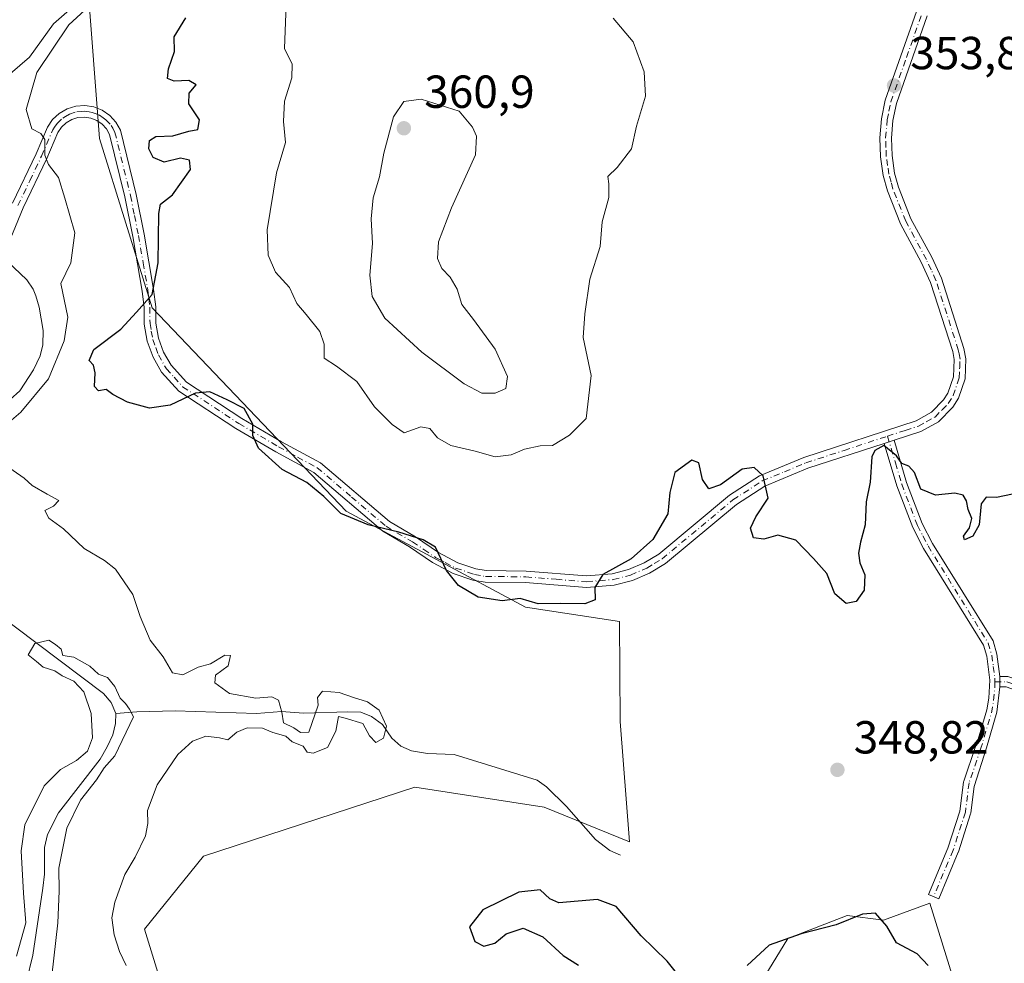
# Model space of a CAD drawing. Units: metres. Extents: x 621940 to 625420, y 4680914 to 4683288.
# Drawn here: x 625096 to 625309, y 4682172 to 4682376 of the extents above; entities that cross this region are included whole.
import ezdxf

# ---------------------------------------------------------------- set-up
doc = ezdxf.new("R2010")
doc.units = ezdxf.units.M
doc.header["$MEASUREMENT"] = 0
doc.linetypes.add('DGN Style 4', pattern=[2.6384748266838614, 1.318413404963828, -0.6592067024819142, 0.001648016756204785, -0.6592067024819142])
for name, color, linetype, lineweight in [('Camino Cxs', 7, 'Continuous', 0), ('Camino eje', 30, 'DGN Style 4', 13), ('Corriente natural lineal', 142, 'Continuous', 13), ('Cultivos herbáceos CxS', 92, 'Continuous', 0), ('Curva de nivel maestra', 30, 'Continuous', 30), ('Curva de nivel normal', 30, 'Continuous', 0), ('Matorral CxS', 135, 'Continuous', 0), ('Pastizal CxS', 92, 'Continuous', 0), ('Pista no pavimentada Cxs', 111, 'Continuous', 0), ('Pista no pavimentada eje', 91, 'DGN Style 4', 0), ('Punto de cota en terreno', 7, 'Continuous', 0), ('Rótulo de punto de cota en terreno', 7, 'Continuous', 0)]:
    doc.layers.add(name, color=color, linetype=linetype, lineweight=lineweight)
doc.styles.add('Style-Arial', font='txt')

# ---------------------------------------------------------------- blocks, each defined once
blk = doc.blocks.new('*U5')
at = {"layer": 'Matorral CxS', "color": 135, "linetype": 'Continuous', "lineweight": 0}
blk.add_polyline3d([(625110.5617000004, 4682384.7807, 344.4082000000053), (625113.2251000004, 4682350.8059, 346.2801000000036), (625124.5447000006, 4682314.166099999, 350.0737999999984), (625166.4983000001, 4682270.197899999, 350.2125999999989), (625205.3073000005, 4682249.412500001, 349.9894000000059), (625225.6503, 4682246.342499999, 349.2755999999936), (625225.7412999999, 4682224.7327, 348.6242999999959), (625227.7569000004, 4682198.683700001, 348.295299999998), (625209.3022999996, 4682206.2139, 347.3561999999947), (625181.3315000003, 4682210.515100001, 347.6998000000021), (625135.7096999995, 4682195.570499999, 348.0339999999997), (625122.8844999997, 4682179.776900001, 347.3015000000014), (625135.7090999996, 4682138.318700001, 346.2593999999954)], dxfattribs=at)
blk = doc.blocks.new('*U6')
at = {"layer": 'Pastizal CxS', "color": 92, "linetype": 'Continuous', "lineweight": 0}
for points in [[(625298.2089000001, 4682167.754699999, 349.7356), (625292.7341, 4682185.3957, 349.3279000000039), (625282.7083000002, 4682181.7509, 349.8476999999984), (625274.8161000004, 4682182.737500001, 349.4670000000042), (625261.9902999997, 4682177.8027, 349.7790999999997), (625256.2357000001, 4682168.363299999, 350.6281000000017)], [(625135.7090999996, 4682138.318700001, 346.2593999999954), (625122.8844999997, 4682179.776900001, 347.3015000000014), (625135.7096999995, 4682195.570499999, 348.0339999999997), (625181.3315000003, 4682210.515100001, 347.6998000000021), (625209.3022999996, 4682206.2139, 347.3561999999947), (625227.7569000004, 4682198.683700001, 348.295299999998), (625225.7412999999, 4682224.7327, 348.6242999999959), (625225.6503, 4682246.342499999, 349.2755999999936), (625205.3073000005, 4682249.412500001, 349.9894000000059), (625166.4983000001, 4682270.197899999, 350.2125999999989), (625124.5447000006, 4682314.166099999, 350.0737999999984), (625113.2251000004, 4682350.8059, 346.2801000000036), (625110.5617000004, 4682384.7807, 344.4082000000053)]]:
    blk.add_polyline3d(points, dxfattribs=at)
blk = doc.blocks.new('5PATER')
at = {"layer": 'Punto de cota en terreno', "linetype": 'Continuous', "lineweight": 0}
h = blk.add_hatch(color=51, dxfattribs=at)
edge = h.paths.add_edge_path()
edge.add_ellipse((0, 0), major_axis=(-0.1095731443231308, -0.1110710700762829), ratio=0.9994222409660322, start_angle=0, end_angle=360)

msp = doc.modelspace()

# ---------------------------------------------------------------- linework, layer by layer
at = {"layer": 'Camino Cxs', "color": 7, "linetype": 'Continuous', "lineweight": 0, "extrusion": (-0.004794071090420757, -0.001560860356444975, 0.9999872902178947), "elevation": -9955.94425251011, "flags": 128}
msp.add_lwpolyline([(625277.3329893105, 4682275.023943106), (625279.4830192563, 4682275.723943959)], dxfattribs=at)
at = {"layer": 'Camino Cxs', "color": 7, "linetype": 'Continuous', "lineweight": 0, "extrusion": (1.264167409073558e-05, -0.002844376751793777, 0.9999959546723587), "elevation": -12960.62856356394, "flags": 128}
msp.add_lwpolyline([(625307.8656317471, 4682214.265906079), (625307.8556316664, 4682216.515915181)], dxfattribs=at)
msp.add_lwpolyline([(625307.8656317471, 4682214.265906079), (625307.8556316664, 4682216.515915181)], dxfattribs=at)
at = {"layer": 'Camino Cxs', "color": 7, "linetype": 'Continuous', "lineweight": 0}
for points in [[(625307.8601000002, 4682234.440099999, 349.5066999999981), (625307.8701, 4682232.190099999, 349.5002999999998), (625307.2301000003, 4682226.720100001, 349.4689999999973), (625304.9490999999, 4682219.0109, 349.383600000001), (625302.3057000004, 4682210.677800001, 349.3043000000035), (625301.5888999999, 4682204.9441, 349.2804999999935), (625301.5799000004, 4682204.884500001, 349.2804999999935), (625301.5401999997, 4682204.724500001, 349.2804000000033), (625298.8943999996, 4682196.522299999, 349.2531000000017), (625298.8799000002, 4682196.4803, 349.2526000000071), (625298.8583000004, 4682196.425000001, 349.2519999999931), (625294.6249000002, 4682186.370800001, 349.3141000000033), (625292.4128999999, 4682187.302200001, 349.3077999999951), (625296.6264000004, 4682197.309, 349.2290000000066), (625299.2214000003, 4682205.353800001, 349.2692999999999), (625300.0011999998, 4682211.591800001, 349.295499999993), (625300.0102000004, 4682211.6513, 349.2958000000072), (625300.0565, 4682211.8314, 349.2970999999961), (625302.6185999997, 4682219.319599999, 349.3656000000047), (625302.6930999998, 4682219.49, 349.3675999999978), (625302.7931000004, 4682219.6469, 349.3696000000054), (625305.0401, 4682227.2401, 349.4621000000043), (625305.4901000002, 4682229.780099999, 349.482600000003), (625305.7001, 4682233.6501, 349.5005999999994), (625305.0100999996, 4682238.8101, 349.5), (625304.3000999996, 4682241.190099999, 349.4992999999959), (625291.3601000002, 4682262.120100001, 349.653999999995), (625289.0201000003, 4682266.640100001, 349.707899999994), (625285.5701000001, 4682275.6601, 349.928700000004), (625282.8400999998, 4682284.860099999, 350.1034000000073), (625284.9901000002, 4682285.5601, 350.1147999999957), (625287.7001, 4682276.380100001, 349.9599000000017), (625291.0701000001, 4682267.5601, 349.7296000000061), (625293.3201000001, 4682263.2301, 349.7115000000049), (625306.3701, 4682242.120100001, 349.5004000000045), (625307.2200999996, 4682239.280099999, 349.5056999999942)], [(625307.8701, 4682232.190099999, 349.5002999999998), (625307.8601000002, 4682234.440099999, 349.5066999999981), (625309.5800999999, 4682234.4301, 349.520199999999), (625312.2801000001, 4682233.4801, 349.5304000000033), (625321.9401000004, 4682226.2601, 349.6083999999973), (625328.2500999998, 4682217.940099999, 349.5792999999976), (625338.3300999999, 4682205.6601, 349.5298000000039), (625344.3601000002, 4682199.4301, 349.5736999999936), (625352.2901, 4682190.040100001, 349.5657000000065), (625353.6300999997, 4682189.6501, 349.5889000000025), (625354.2600999996, 4682189.720100001, 349.6100000000006), (625355.8400999998, 4682190.2401, 349.6760999999969), (625356.5401, 4682188.100099999, 349.6141999999964), (625354.7401000002, 4682187.5101, 349.537599999996), (625353.4301000005, 4682187.360099999, 349.4934000000067), (625351.0100999996, 4682188.0601, 349.4714999999997), (625342.6901000004, 4682197.920100001, 349.468200000003), (625336.6501000002, 4682204.1601, 349.4514000000054), (625326.4901000002, 4682216.550100001, 349.5351999999984), (625320.3400999998, 4682224.640100001, 349.5752999999968), (625311.2001, 4682231.470100001, 349.5136999999959), (625309.1801000005, 4682232.1801, 349.5059000000037)]]:
    msp.add_polyline3d(points, close=True, dxfattribs=at)
for points in [[(625307.8701, 4682232.190099999, 349.5002999999998), (625307.2301000003, 4682226.720100001, 349.4689999999973), (625304.9490999999, 4682219.0109, 349.383600000001), (625302.3057000004, 4682210.677800001, 349.3043000000035), (625301.5888999999, 4682204.9441, 349.2804999999935), (625301.5799000004, 4682204.884500001, 349.2804999999935), (625301.5401999997, 4682204.724500001, 349.2804000000033), (625298.8943999996, 4682196.522299999, 349.2531000000017), (625298.8799000002, 4682196.4803, 349.2526000000071), (625298.8583000004, 4682196.425000001, 349.2519999999931), (625294.6249000002, 4682186.370800001, 349.3141000000033), (625292.4128999999, 4682187.302200001, 349.3077999999951), (625296.6264000004, 4682197.309, 349.2290000000066), (625299.2214000003, 4682205.353800001, 349.2692999999999), (625300.0011999998, 4682211.591800001, 349.295499999993), (625300.0102000004, 4682211.6513, 349.2958000000072), (625300.0565, 4682211.8314, 349.2970999999961), (625302.6185999997, 4682219.319599999, 349.3656000000047), (625302.6930999998, 4682219.49, 349.3675999999978), (625302.7931000004, 4682219.6469, 349.3696000000054), (625305.0401, 4682227.2401, 349.4621000000043), (625305.4901000002, 4682229.780099999, 349.482600000003), (625305.7001, 4682233.6501, 349.5005999999994), (625305.0100999996, 4682238.8101, 349.5), (625304.3000999996, 4682241.190099999, 349.4992999999959), (625291.3601000002, 4682262.120100001, 349.653999999995), (625289.0201000003, 4682266.640100001, 349.707899999994), (625285.5701000001, 4682275.6601, 349.928700000004), (625282.8400999998, 4682284.860099999, 350.1034000000073)], [(625284.9901000002, 4682285.5601, 350.1147999999957), (625287.7001, 4682276.380100001, 349.9599000000017), (625291.0701000001, 4682267.5601, 349.7296000000061), (625293.3201000001, 4682263.2301, 349.7115000000049), (625306.3701, 4682242.120100001, 349.5004000000045), (625307.2200999996, 4682239.280099999, 349.5056999999942), (625307.8601000002, 4682234.440099999, 349.5066999999981)], [(625307.8601000002, 4682234.440099999, 349.5066999999981), (625309.5800999999, 4682234.4301, 349.520199999999), (625312.2801000001, 4682233.4801, 349.5304000000033), (625321.9401000004, 4682226.2601, 349.6083999999973), (625328.2500999998, 4682217.940099999, 349.5792999999976), (625338.3300999999, 4682205.6601, 349.5298000000039), (625344.3601000002, 4682199.4301, 349.5736999999936), (625352.2901, 4682190.040100001, 349.5657000000065), (625353.6300999997, 4682189.6501, 349.5889000000025), (625354.2600999996, 4682189.720100001, 349.6100000000006), (625355.8400999998, 4682190.2401, 349.6760999999969), (625356.5401, 4682188.100099999, 349.6141999999964), (625354.7401000002, 4682187.5101, 349.537599999996), (625353.4301000005, 4682187.360099999, 349.4934000000067), (625351.0100999996, 4682188.0601, 349.4714999999997), (625342.6901000004, 4682197.920100001, 349.468200000003), (625336.6501000002, 4682204.1601, 349.4514000000054), (625326.4901000002, 4682216.550100001, 349.5351999999984), (625320.3400999998, 4682224.640100001, 349.5752999999968), (625311.2001, 4682231.470100001, 349.5136999999959), (625309.1801000005, 4682232.1801, 349.5059000000037), (625307.8701, 4682232.190099999, 349.5002999999998)]]:
    msp.add_polyline3d(points, dxfattribs=at)
at = {"layer": 'Camino eje', "color": 30, "linetype": 'DGN Style 4', "lineweight": 13, "extrusion": (-0.03070282002730645, -0.002472648974744342, 0.9995254988490383), "elevation": -30426.86523139154, "flags": 128}
msp.add_lwpolyline([(-4616926.096088487, 998691.7477765562), (-4616925.474339084, 998691.6872713375), (-4616923.77491494, 998691.4571767629), (-4616921.074429462, 998690.9184415881), (-4616919.82658994, 998690.5920159449), (-4616911.984057438, 998687.5662606368)], dxfattribs=at)
at = {"layer": 'Camino eje', "color": 30, "linetype": 'DGN Style 4', "lineweight": 13}
for points in [[(625283.5598999998, 4682286.4099, 350.125199999995), (625285.2701000003, 4682280.620100001, 350.0396000000038), (625286.6350999996, 4682276.020099999, 349.9419000000053), (625290.0450999998, 4682267.100099999, 349.7186999999976), (625291.2150999998, 4682264.840100001, 349.6901000000071), (625292.3400999998, 4682262.675100001, 349.6705999999977), (625305.3350999998, 4682241.655099999, 349.500199999995), (625306.1151000002, 4682239.045100001, 349.5031000000017), (625306.4351000005, 4682236.6251, 349.504700000005), (625306.7801000001, 4682234.045100001, 349.5022000000026), (625306.7833000004, 4682233.322100001, 349.5011999999988)], [(625306.7833000004, 4682233.322100001, 349.5011999999988), (625309.3800999997, 4682233.3051, 349.5121999999974), (625311.7401000002, 4682232.475099999, 349.5169000000024), (625321.1401000004, 4682225.450099999, 349.5908000000054), (625324.2950999998, 4682221.290100001, 349.5861000000005), (625325.8324999996, 4682219.2675, 349.5715999999957), (625327.3701, 4682217.245100001, 349.5387000000046), (625332.4101, 4682211.1051, 349.5356999999931), (625337.4901000002, 4682204.9101, 349.4777000000031), (625343.5251000002, 4682198.675100001, 349.5204999999987), (625347.4901000002, 4682193.9801, 349.4989999999962), (625351.6501000002, 4682189.050100001, 349.5139999999956), (625353.5301000001, 4682188.505100001, 349.5406999999978), (625356.1901000004, 4682189.170100001, 349.6450000000041)], [(625303.7500999998, 4682218.920100001, 349.3723999999929), (625301.1919, 4682211.4429, 349.3027000000002), (625300.3981, 4682205.092900001, 349.2744999999995), (625297.7522999998, 4682196.890699999, 349.2397999999957), (625293.5188999996, 4682186.8365, 349.3129999999946)]]:
    msp.add_polyline3d(points, dxfattribs=at)
at = {"layer": 'Corriente natural lineal', "color": 142, "linetype": 'Continuous', "lineweight": 13}
for points in [[(625117.7600999996, 4682392.2301, 343.8748000000051), (625115.4001000002, 4682387.7601, 344.0840000000026), (625109.6700999998, 4682381.2601, 344.2869999999967), (625103.2100999998, 4682375.5701, 344.1778999999952), (625098.0900999998, 4682368.350099999, 343.7795000000042), (625093.8400999998, 4682364.7601, 343.7378000000026), (625084.2901, 4682359.360099999, 343.8420999999944), (625080.6501000002, 4682354.870100001, 344.1297999999952), (625078.5401, 4682349.770099999, 343.8724999999977), (625078.6700999998, 4682343.960100001, 343.6477000000014), (625081.7001, 4682335.970100001, 343.7281999999978), (625082.9200999998, 4682333.800100001, 343.4410999999964), (625088.9801000003, 4682326.770099999, 343.2382000000071)], [(625093.2731999997, 4682324.197100001, 343.1264999999985), (625097.4600999998, 4682320.2401, 341.7909999999974), (625098.8201000001, 4682318.200099999, 341.5782000000036), (625099.4001000002, 4682316.7501, 341.5420000000013), (625100.1501000002, 4682314.3201, 341.5800000000018), (625100.9801000003, 4682309.290100001, 341.5976999999984), (625100.9401000004, 4682306.190099999, 341.7041000000027), (625100.3501000004, 4682303.770099999, 341.8316999999952), (625098.9401000004, 4682300.7501, 341.8028999999952), (625095.9401000004, 4682296.220100001, 341.9278999999952), (625091.8201000001, 4682292.5001, 341.3055000000023), (625089.0500999996, 4682290.520099999, 341.8067000000011), (625083.4301000005, 4682284.780099999, 341.0764999999956), (625077.6201, 4682275.8101, 340.8978999999963), (625075.6401000004, 4682273.450099999, 340.9652999999962), (625074.8201000001, 4682271.020099999, 340.8962999999931), (625076.0000999998, 4682266.7501, 340.7718000000023), (625077.1801000005, 4682264.2301, 340.6205000000046), (625082.8800999997, 4682256.090100001, 341.1209999999992), (625089.9600999998, 4682248.880100001, 340.9689999999973), (625114.0701000001, 4682230.770099999, 340.2636999999959), (625115.7301000003, 4682228.8101, 340.2798000000039), (625116.7200999996, 4682226.420100001, 340.1588999999949)], [(625116.7200999996, 4682226.420100001, 340.1588999999949), (625116.6700999998, 4682224.270099999, 340.091499999995), (625116.0601000005, 4682221.840100001, 340.0962), (625114.8701, 4682219.2401, 340.1882999999943), (625113.3201000001, 4682216.5801, 340.1717000000062), (625104.3201000001, 4682204.9801, 340.0926999999938), (625101.9401000004, 4682200.280099999, 339.8199000000022), (625101.2901, 4682197.4901, 339.7997999999934), (625101.3000999996, 4682191.670100001, 339.9048999999941), (625100.9700999996, 4682188.6801, 339.9475999999996), (625098.7701000003, 4682174.170100001, 340.536500000002), (625097.4001000002, 4682168.5601, 340.250199999995)], [(625225.8400999998, 4682195.800100001, 348.2060999999958), (625223.5100999996, 4682196.840100001, 348.1287000000011), (625220.4501, 4682199.170100001, 347.9710999999952), (625214.1501000002, 4682206.360099999, 347.1328000000067), (625209.8101000005, 4682210.5601, 346.8283999999985), (625207.7801000001, 4682212.020099999, 346.6431000000011), (625189.8701, 4682217.5601, 345.9318999999959), (625184.0800999999, 4682217.800100001, 345.7560999999987), (625180.6501000002, 4682218.370100001, 345.7749999999942), (625178.3701, 4682219.390100001, 345.6765000000014), (625176.4001000002, 4682221.0801, 345.5124000000069), (625174.3601000002, 4682224.0601, 345.5359000000026), (625172.0000999998, 4682225.8101, 345.4124000000011), (625169.6601, 4682226.710100001, 345.2670000000071), (625166.8901000004, 4682226.8301, 344.9994000000006), (625157.2600999996, 4682226.4801, 345.7124999999942), (625152.5701000001, 4682226.890100001, 345.2258000000002), (625147.1401000004, 4682226.460100001, 344.6676000000007), (625129.5800999999, 4682227.0101, 342.0320999999968), (625121.2901, 4682226.8301, 341.2936000000045), (625116.7200999996, 4682226.420100001, 340.1588999999949)]]:
    msp.add_polyline3d(points, dxfattribs=at)
at = {"layer": 'Cultivos herbáceos CxS', "color": 92, "linetype": 'Continuous', "lineweight": 0}
msp.add_polyline3d([(625256.2357000001, 4682168.363299999, 350.6281000000017), (625261.9902999997, 4682177.8027, 349.7790999999997), (625274.8161000004, 4682182.737500001, 349.4670000000042), (625282.7083000002, 4682181.7509, 349.8476999999984), (625292.7341, 4682185.3957, 349.3279000000039), (625298.2089000001, 4682167.754699999, 349.7356)], dxfattribs=at)
msp.add_polyline3d([(625256.2357000001, 4682168.363299999, 350.6281000000017), (625261.9902999997, 4682177.8027, 349.7790999999997), (625274.8161000004, 4682182.737500001, 349.4670000000042), (625282.7083000002, 4682181.7509, 349.8476999999984), (625292.7341, 4682185.3957, 349.3279000000039), (625298.2089000001, 4682167.754699999, 349.7356)], dxfattribs=at)
at = {"layer": 'Curva de nivel maestra', "color": 30, "linetype": 'Continuous', "lineweight": 30, "elevation": 350, "flags": 128}
for points in [[(625310.6200000001, 4682273.860099999), (625307.1200000001, 4682273.120100001), (625304.9199999999, 4682273.220100001), (625303.7999999998, 4682271.7501), (625303.3600000005, 4682267.2601), (625302.0300000003, 4682264.770099999), (625300.2199999997, 4682263.9901), (625299.9600000001, 4682264.770099999), (625301.2800000003, 4682266.590100001), (625301.79, 4682268.590100001), (625301.0099999999, 4682270.590100001), (625300.6500000004, 4682272.450099999), (625299.9000000004, 4682273.6601), (625298.1200000001, 4682274.100099999), (625293.9199999999, 4682273.6801), (625290.79, 4682274.920100001), (625289.4000000004, 4682278.530099999), (625288.1600000003, 4682279.960100001), (625286.6699999999, 4682280.470100001), (625285.5199999996, 4682282.140100001), (625282.7800000003, 4682284.380100001), (625280.7999999998, 4682283.3301), (625280.1699999999, 4682281.970100001), (625279.79, 4682276.5001), (625278.9299999997, 4682272.200099999), (625278.75, 4682267.2501), (625277.7000000002, 4682263.5001), (625277.29, 4682261.100099999), (625277.5999999996, 4682259.050100001), (625278.6299999999, 4682256.420100001), (625278.4800000006, 4682253.120100001), (625276.79, 4682250.630100001), (625274.6399999997, 4682250.220100001), (625272.1699999999, 4682252.300100001), (625270.4600000001, 4682256.690099999), (625267.5800000001, 4682259.9901), (625263.7699999996, 4682263.890100001), (625259.8600000005, 4682265.030099999), (625256.8399999999, 4682264.140100001), (625254.5700000003, 4682264.4101), (625253.9400000004, 4682266.4901), (625255.0800000001, 4682268.940099999), (625257.7800000003, 4682273.0001), (625256.6799999997, 4682277.8101), (625254.7599999999, 4682279.6601), (625252.1299999999, 4682279.2501), (625247.4800000006, 4682275.9001), (625244.9400000004, 4682275.050100001), (625243.5899999999, 4682277.0601), (625242.7800000003, 4682280.640100001), (625241.2699999996, 4682281.2301), (625237.5999999996, 4682278.5701), (625236.5199999996, 4682274.2501), (625236.0599999997, 4682269.610099999), (625232.7999999998, 4682264.050100001), (625228.1299999999, 4682259.9101), (625222, 4682256.4801), (625220.2599999999, 4682253.6601), (625220.3799999999, 4682251.030099999), (625218.1100000005, 4682250.1801), (625212.8399999999, 4682250.210100001), (625208.0300000003, 4682250.170100001), (625204.1500000004, 4682251.280099999), (625200.25, 4682250.8201), (625195.04, 4682251.610099999), (625190.7800000003, 4682254.110099999), (625188.2199999997, 4682257.360099999), (625185.8499999996, 4682262.390100001), (625183.1900000004, 4682263.9801), (625177.8799999999, 4682265.6601), (625171.2999999998, 4682267.220100001), (625165.3700000001, 4682269.710100001), (625161.7100000001, 4682273.370100001), (625157.9900000002, 4682276.4101), (625152.6799999997, 4682279.200099999), (625147.5999999996, 4682283.8301), (625146.3200000003, 4682286.5701), (625146.3600000005, 4682288.9901), (625144.4800000006, 4682292.420100001), (625140.7800000003, 4682294.2401), (625137.0199999996, 4682295.9901), (625133.9600000001, 4682295.720100001), (625128.4600000001, 4682293.140100001), (625124.0199999996, 4682292.4901), (625119.2199999997, 4682293.800100001), (625116.0899999999, 4682295.450099999), (625114.6299999999, 4682296.5001), (625112.9800000006, 4682296.220100001), (625112.0800000001, 4682297.1501), (625112.2800000003, 4682300.130100001), (625111.9100000003, 4682301.7401), (625110.9900000002, 4682302.800100001), (625112, 4682305.140100001), (625117.7699999996, 4682309.590100001), (625121.2000000002, 4682313.2601), (625124.5700000003, 4682317.040100001), (625125.8799999999, 4682323.920100001), (625126.0300000003, 4682334.540100001), (625126.4100000003, 4682336.5701), (625128.9600000001, 4682338.5801), (625132.8399999999, 4682344.120100001), (625132.6799999997, 4682346.090100001), (625130.6799999997, 4682346.5001), (625127.1600000003, 4682345.690099999), (625124.8200000003, 4682346.6801), (625123.8700000001, 4682348.5801), (625124.0099999999, 4682350.390100001), (625125.3899999997, 4682351.210100001), (625129.0800000001, 4682351.360099999), (625132.5, 4682352.4001), (625134.4199999999, 4682352.7501), (625134.8399999999, 4682354.860099999), (625132.5199999996, 4682358.2501), (625132.5800000001, 4682360.5801), (625134.0700000003, 4682362.4101), (625132.4800000006, 4682363.300100001), (625129.2999999998, 4682363.1801), (625127.9100000003, 4682363.7501), (625128.1200000001, 4682365.890100001), (625129.4000000004, 4682369.590100001), (625129.3300000001, 4682372.790100001), (625131.8899999997, 4682376.9101)], [(625241.1100000005, 4682166.370100001), (625235.9100000003, 4682172.890100001), (625230.2999999998, 4682178.340100001), (625224.9199999999, 4682184.7301), (625220.8899999997, 4682186.210100001), (625212.4699999997, 4682185.4901), (625210.54, 4682186.370100001), (625208.5, 4682188.300100001), (625203.8300000001, 4682187.770099999), (625196.0899999999, 4682183.9901), (625193.2199999997, 4682180.300100001), (625194.3200000003, 4682177.120100001), (625196.25, 4682176.120100001), (625198.6799999997, 4682176.790100001), (625201.1299999999, 4682178.780099999), (625204.8200000003, 4682180.0101), (625209.0300000003, 4682178.170100001), (625213.4199999999, 4682174.110099999), (625216.7300000006, 4682172.050100001)], [(625292.3700000001, 4682171.920100001), (625289.9699999997, 4682174.5001), (625285.5099999999, 4682176.840100001), (625283.4100000003, 4682180.470100001), (625280.9500000002, 4682183.2601), (625278.1200000001, 4682183.0601), (625272.4600000001, 4682180.7301), (625264.9000000004, 4682178.800100001), (625258, 4682176.3301), (625253.2000000002, 4682171.940099999)]]:
    msp.add_lwpolyline(points, dxfattribs=at)
at = {"layer": 'Curva de nivel normal', "color": 30, "linetype": 'Continuous', "lineweight": 0, "flags": 128}
for points, elevation in [([(625092.6299999999, 4682288.590100001), (625096.2000000002, 4682291.590100001), (625102.1900000004, 4682298.790100001), (625105.5599999997, 4682307.040100001), (625106.3300000001, 4682312.120100001), (625104.8200000003, 4682319.4001), (625107, 4682323.9301), (625107.8600000005, 4682330.420100001), (625105.6799999997, 4682337.920100001), (625104.3499999996, 4682342.390100001), (625102.1500000004, 4682345.170100001), (625101.3899999997, 4682347.170100001), (625101.3499999996, 4682350.590100001), (625100.54, 4682351.850099999), (625098.5599999997, 4682352.880100001), (625097.3300000001, 4682357.090100001), (625099.6600000003, 4682365.050100001), (625106.5800000001, 4682375.4001), (625114.3200000003, 4682382.610099999)], 345), ([(625153.5599999997, 4682379.6801), (625153.1900000004, 4682370.220100001), (625154.8099999997, 4682366.880100001), (625154.7699999996, 4682363.9101), (625153.2199999997, 4682358.890100001), (625152.9600000001, 4682354.4901), (625153.4199999999, 4682349.9101), (625151.4699999997, 4682343.3301), (625149.4100000003, 4682331.040100001), (625149.6299999999, 4682325.5701), (625151.2599999999, 4682321.880100001), (625154.29, 4682318.590100001), (625155.8399999999, 4682315.0801), (625157.8499999996, 4682312.7401), (625160.7999999998, 4682309.040100001), (625161.7400000002, 4682306.300100001), (625161.7300000006, 4682303.3101), (625164.4299999997, 4682301.550100001), (625168.7999999998, 4682298.2401), (625172.6200000001, 4682292.7401), (625176.4800000006, 4682288.920100001), (625179.0599999997, 4682287.170100001), (625182.6799999997, 4682288.460100001), (625184.6399999997, 4682288.090100001), (625186.2699999996, 4682286.0601), (625189.1799999997, 4682284.420100001), (625194.4199999999, 4682283.1601), (625198.7400000002, 4682281.960100001), (625202.2300000006, 4682282.360099999), (625205.0800000001, 4682283.590100001), (625208.4699999997, 4682284.3301), (625211.1299999999, 4682284.420100001), (625214.7999999998, 4682286.610099999), (625218.3799999999, 4682290.200099999), (625219.4800000006, 4682299.5601), (625217.79, 4682307.7301), (625218.0899999999, 4682312.860099999), (625219.1699999999, 4682320.370100001), (625221.4100000003, 4682327.460100001), (625221.8799999999, 4682332.800100001), (625223.2999999998, 4682338.020099999), (625223.3399999999, 4682341.0001), (625223.0599999997, 4682342.590100001), (625225.0999999996, 4682344.550100001), (625228.1900000004, 4682348.540100001), (625229.3099999997, 4682353.4301), (625231.2100000001, 4682359.960100001), (625230.9800000006, 4682365.190099999), (625228.5999999996, 4682371.690099999), (625224.2699999996, 4682376.800100001)], 355), ([(625182.7699999996, 4682359.300100001), (625178.9900000002, 4682358.8101), (625176.7199999997, 4682355.4901), (625174.6399999997, 4682347.620100001), (625173.7199999997, 4682342.470100001), (625172.3799999999, 4682337.960100001), (625171.9500000002, 4682333.440099999), (625172.2000000002, 4682328.0801), (625171.6200000001, 4682321.2601), (625172.1200000001, 4682316.590100001), (625174.8499999996, 4682311.920100001), (625182.8899999997, 4682304.590100001), (625192.0099999999, 4682297.7501), (625195.8799999999, 4682295.7301), (625198.7300000006, 4682295.720100001), (625201.0700000003, 4682296.7501), (625201.4000000004, 4682299.340100001), (625198.7599999999, 4682305.2501), (625194.0800000001, 4682311.670100001), (625191.5199999996, 4682314.9001), (625190.4900000002, 4682318.210100001), (625189.04, 4682320.800100001), (625187.1900000004, 4682322.6501), (625186.2699999996, 4682324.8101), (625186.5, 4682328.470100001), (625189.29, 4682335.800100001), (625194.5099999999, 4682347.270099999), (625194.7300000006, 4682351.270099999), (625193.8399999999, 4682353.220100001), (625190.9199999999, 4682356.700099999), (625182.7699999996, 4682359.300100001)], 360), ([(625118.9299999997, 4682171.940099999), (625117.54, 4682174.960100001), (625116.3399999999, 4682178.610099999), (625115.8600000005, 4682182.280099999), (625116.4800000006, 4682185.610099999), (625118.6699999999, 4682191.620100001), (625120.9299999997, 4682195.360099999), (625123.1500000004, 4682199.960100001), (625123.6600000003, 4682202.6601), (625123.5700000003, 4682205.4901), (625125.6500000004, 4682210.9901), (625130.1299999999, 4682217.600099999), (625133.29, 4682220.4801), (625136.1799999997, 4682221.5601), (625139.1699999999, 4682221.200099999), (625140.9400000004, 4682220.720100001), (625142.8499999996, 4682222.370100001), (625145.1500000004, 4682223.360099999), (625148.4000000004, 4682223.290100001), (625150.7000000002, 4682222.3101), (625153.4400000004, 4682221.5701), (625154.8300000001, 4682220.290100001), (625157.2199999997, 4682219.350099999), (625158.0999999996, 4682218.0701), (625159.3499999996, 4682217.860099999), (625162.4600000001, 4682219.120100001), (625164.2800000003, 4682222.610099999), (625164.8700000001, 4682225.7601), (625166.2800000003, 4682225.420100001), (625170.1500000004, 4682224.270099999), (625171.5999999996, 4682221.5801), (625172.9199999999, 4682220.1601), (625174.6200000001, 4682221.130100001), (625175.2100000001, 4682223.710100001), (625173.6799999997, 4682227.140100001), (625171.1399999997, 4682228.9301), (625168.0899999999, 4682229.880100001), (625165.04, 4682231.0001), (625161.4299999997, 4682231.2501), (625160.29, 4682229.920100001), (625160.4699999997, 4682228.2601), (625158.4400000004, 4682222.380100001), (625156.6600000003, 4682222.3201), (625155.2000000002, 4682223.3301), (625152.9600000001, 4682224.420100001), (625152.6200000001, 4682226.7401), (625151.9000000004, 4682229.300100001), (625150.4600000001, 4682230.040100001), (625147, 4682229.7301), (625141.3300000001, 4682230.790100001), (625138.0999999996, 4682233.100099999), (625138.2699999996, 4682234.7301), (625140.9800000006, 4682236.7401), (625141.4900000002, 4682238.970100001), (625140.29, 4682239.050100001), (625137.1799999997, 4682237.200099999), (625134.4900000002, 4682236.4901), (625131.1900000004, 4682234.800100001), (625129, 4682235.200099999), (625126.9400000004, 4682238.7301), (625124.1500000004, 4682242.280099999), (625121.9600000001, 4682247.420100001), (625120.4100000003, 4682252.200099999), (625116.6399999997, 4682257.630100001), (625114.2999999998, 4682259.530099999), (625109.8600000005, 4682262.110099999), (625105.4100000003, 4682266.340100001), (625102.2599999999, 4682268.6501), (625101.3899999997, 4682270.350099999), (625103.2599999999, 4682271.290100001), (625104.4299999997, 4682272.530099999), (625101.8600000005, 4682273.880100001), (625098.6500000004, 4682275.7501), (625096.9100000003, 4682277.350099999), (625092.1799999997, 4682280.620100001)], 345), ([(625102.8499999996, 4682169.700099999), (625104.2000000002, 4682181.1801), (625104.4800000006, 4682188.0001), (625104.4000000004, 4682192.9901), (625106.1200000001, 4682201.6501), (625109.0700000003, 4682207.710100001), (625112.54, 4682212.130100001), (625114.2100000001, 4682214.6801), (625116.4699999997, 4682217.2601), (625120.5199999996, 4682225.710100001), (625119.7100000001, 4682227.390100001), (625118.7999999998, 4682228.590100001), (625117.6699999999, 4682229.790100001), (625116.5300000003, 4682232.290100001), (625114.9299999997, 4682234.2401), (625112.9800000006, 4682234.9301), (625111.0899999999, 4682236.700099999), (625107.6399999997, 4682238.630100001), (625105.2699999996, 4682238.970100001), (625104.9100000003, 4682240.360099999), (625103.6500000004, 4682241.350099999), (625102.2599999999, 4682242.280099999), (625099.1900000004, 4682241.610099999), (625097.7999999998, 4682239.1601), (625099.54, 4682237.6501), (625101.0300000003, 4682236.4801), (625103.5499999998, 4682235.6601), (625105.1200000001, 4682234.5601), (625107.6600000003, 4682233.440099999), (625109.8200000003, 4682231.130100001), (625111.4000000004, 4682226.440099999), (625111.6900000004, 4682221.200099999), (625110.5999999996, 4682218.2601), (625108.2300000006, 4682216.300100001), (625104.7599999999, 4682214.350099999), (625101.2400000002, 4682210.790100001), (625097.0199999996, 4682202.380100001), (625096.2699999996, 4682196.720100001), (625096.7800000003, 4682187.5701), (625097.29, 4682181.200099999), (625095.2300000006, 4682173.960100001)], 340)]:
    msp.add_lwpolyline(points, dxfattribs=dict(at, elevation=elevation))
at = {"layer": 'Matorral CxS', "color": 135, "linetype": 'Continuous', "lineweight": 0}
msp.add_polyline3d([(625285.1123000003, 4682497.0515, 353.545299999998), (625255.1413000004, 4682483.572699999, 349.7832000000053), (625238.7171, 4682461.2411, 348.5120000000024), (625215.7770999996, 4682444.069499999, 347.9392999999982), (625151.2194999997, 4682420.736099999, 346.4492999999929), (625124.6079000002, 4682404.070499999, 345.276199999993), (625110.5617000004, 4682384.7807, 344.4082000000053), (625113.2251000004, 4682350.8059, 346.2801000000036), (625124.5447000006, 4682314.166099999, 350.0737999999984), (625166.4983000001, 4682270.197899999, 350.2125999999989), (625205.3073000005, 4682249.412500001, 349.9894000000059), (625225.6503, 4682246.342499999, 349.2755999999936), (625225.7412999999, 4682224.7327, 348.6242999999959), (625227.7569000004, 4682198.683700001, 348.295299999998), (625209.3022999996, 4682206.2139, 347.3561999999947), (625181.3315000003, 4682210.515100001, 347.6998000000021), (625135.7096999995, 4682195.570499999, 348.0339999999997), (625122.8844999997, 4682179.776900001, 347.3015000000014), (625135.7090999996, 4682138.318700001, 346.2593999999954), (625137.6816999996, 4682098.835100001, 344.872000000003), (625167.2789000003, 4682072.1841, 345.4233999999997), (625178.1309000002, 4682051.4553, 341.0046000000002), (625188.9823000003, 4682017.893100001, 352.4856)], dxfattribs=at)
at = {"layer": 'Pastizal CxS', "color": 92, "linetype": 'Continuous', "lineweight": 0}
for points in [[(625285.1123000003, 4682497.0515, 353.545299999998), (625255.1413000004, 4682483.572699999, 349.7832000000053), (625238.7171, 4682461.2411, 348.5120000000024), (625215.7770999996, 4682444.069499999, 347.9392999999982), (625151.2194999997, 4682420.736099999, 346.4492999999929), (625124.6079000002, 4682404.070499999, 345.276199999993), (625110.5617000004, 4682384.7807, 344.4082000000053), (625113.2251000004, 4682350.8059, 346.2801000000036), (625124.5447000006, 4682314.166099999, 350.0737999999984), (625166.4983000001, 4682270.197899999, 350.2125999999989), (625205.3073000005, 4682249.412500001, 349.9894000000059), (625225.6503, 4682246.342499999, 349.2755999999936), (625225.7412999999, 4682224.7327, 348.6242999999959), (625227.7569000004, 4682198.683700001, 348.295299999998), (625209.3022999996, 4682206.2139, 347.3561999999947), (625181.3315000003, 4682210.515100001, 347.6998000000021), (625135.7096999995, 4682195.570499999, 348.0339999999997), (625122.8844999997, 4682179.776900001, 347.3015000000014), (625135.7090999996, 4682138.318700001, 346.2593999999954), (625137.6816999996, 4682098.835100001, 344.872000000003), (625167.2789000003, 4682072.1841, 345.4233999999997), (625178.1309000002, 4682051.4553, 341.0046000000002), (625188.9823000003, 4682017.893100001, 352.4856)], [(625256.2357000001, 4682168.363299999, 350.6281000000017), (625261.9902999997, 4682177.8027, 349.7790999999997), (625274.8161000004, 4682182.737500001, 349.4670000000042), (625282.7083000002, 4682181.7509, 349.8476999999984), (625292.7341, 4682185.3957, 349.3279000000039), (625298.2089000001, 4682167.754699999, 349.7356)]]:
    msp.add_polyline3d(points, dxfattribs=at)
at = {"layer": 'Pista no pavimentada Cxs', "color": 111, "linetype": 'Continuous', "lineweight": 0, "extrusion": (-0.004794071090420757, -0.001560860356444975, 0.9999872902178947), "elevation": -9955.94425251011, "flags": 128}
msp.add_lwpolyline([(625277.3329893105, 4682275.023943106), (625279.4830192563, 4682275.723943959)], dxfattribs=at)
at = {"layer": 'Pista no pavimentada Cxs', "color": 111, "linetype": 'Continuous', "lineweight": 0}
for points in [[(625094.4101, 4682336.800100001, 344.209799999997), (625099.5201000003, 4682347.4901, 344.9529999999941), (625101.9700999996, 4682353.270099999, 345.2795999999944), (625103.0500999996, 4682354.870100001, 345.4026000000013), (625104.4801000003, 4682356.220100001, 345.5381999999955), (625106.1801000005, 4682357.210100001, 345.6589999999997), (625108.0601000005, 4682357.790100001, 345.7946999999986), (625110.0201000003, 4682357.940099999, 345.956600000005), (625111.9600999998, 4682357.630100001, 346.1012000000046), (625113.7801000001, 4682356.9101, 346.4622999999993), (625115.4101, 4682355.780099999, 346.8730999999971), (625116.7301000003, 4682354.3301, 347.2048000000068), (625117.7001, 4682352.5801, 347.4848999999958), (625121.1101000002, 4682338.710100001, 348.3543999999966), (625122.8400999998, 4682330.0701, 349.0813999999955), (625124.8901000004, 4682318.1501, 350.3160999999964), (625125.3501000004, 4682314.370100001, 350.631899999993), (625125.3601000002, 4682310.870100001, 350.7652999999991), (625125.9200999998, 4682307.630100001, 350.9073999999964), (625127.0500999996, 4682304.550100001, 350.8288999999932), (625128.6601, 4682301.7401, 350.6875), (625131.9801000003, 4682298.0701, 350.3448000000063), (625143.9600999998, 4682290.220100001, 350.1186000000016), (625152.5301000001, 4682285.220100001, 350.6233999999968), (625160.9401000004, 4682280.630100001, 350.9455000000016), (625175.8701, 4682267.950099999, 350.4714999999997), (625181.5301000001, 4682264.630100001, 350.2152999999962), (625186.4600999998, 4682261.290100001, 350.1882000000041), (625190.6801000005, 4682259.050100001, 350.5179999999964), (625194.5500999996, 4682257.7301, 350.623900000006), (625196.7801000001, 4682257.340100001, 350.7201999999961), (625205.4401000004, 4682257.2401, 350.6719000000012), (625218.5100999996, 4682256.1801, 350.4382000000041), (625224.0601000005, 4682256.630100001, 350.0896000000066), (625227.5900999998, 4682257.5701, 349.8350999999966), (625230.9600999998, 4682259.0101, 349.7372000000032), (625234.1101000002, 4682260.9101, 349.632700000002), (625249.4001000002, 4682273.630100001, 349.8549999999959), (625255.8901000004, 4682277.8301, 350.0503000000026), (625265.4801000003, 4682281.8201, 350.1999999999971), (625289.7901, 4682289.7601, 350.2081999999937), (625293.0701000001, 4682291.5701, 350.2961000000068), (625295.7001, 4682294.2401, 350.4786000000022), (625296.6201, 4682295.720100001, 350.5491000000038), (625297.8400999998, 4682299.2501, 350.6698000000033), (625297.9801000003, 4682302.9901, 350.7859000000026), (625297.6501000002, 4682304.7601, 350.8384999999981), (625292.8800999997, 4682319.6501, 351.4330000000046), (625290.8701, 4682324.040100001, 351.6169999999984), (625286.3601000002, 4682332.350099999, 352.1567000000068), (625283.5401, 4682339.450099999, 352.8058000000019), (625282.6501000002, 4682342.8101, 353.1230000000069), (625282.0401, 4682346.850099999, 353.382700000002), (625281.9101, 4682350.940099999, 353.6153000000049), (625282.2500999998, 4682355.020099999, 353.804999999993), (625283.0601000005, 4682359.050100001, 353.9293000000035), (625289.8601000002, 4682378.280099999, 353.3932000000059)], [(625094.4101, 4682336.800100001, 344.209799999997), (625099.5201000003, 4682347.4901, 344.9529999999941), (625101.9700999996, 4682353.270099999, 345.2795999999944), (625103.0500999996, 4682354.870100001, 345.4026000000013), (625104.4801000003, 4682356.220100001, 345.5381999999955), (625106.1801000005, 4682357.210100001, 345.6589999999997), (625108.0601000005, 4682357.790100001, 345.7946999999986), (625110.0201000003, 4682357.940099999, 345.956600000005), (625111.9600999998, 4682357.630100001, 346.1012000000046), (625113.7801000001, 4682356.9101, 346.4622999999993), (625115.4101, 4682355.780099999, 346.8730999999971), (625116.7301000003, 4682354.3301, 347.2048000000068), (625117.7001, 4682352.5801, 347.4848999999958), (625121.1101000002, 4682338.710100001, 348.3543999999966), (625122.8400999998, 4682330.0701, 349.0813999999955), (625124.8901000004, 4682318.1501, 350.3160999999964), (625125.3501000004, 4682314.370100001, 350.631899999993), (625125.3601000002, 4682310.870100001, 350.7652999999991), (625125.9200999998, 4682307.630100001, 350.9073999999964), (625127.0500999996, 4682304.550100001, 350.8288999999932), (625128.6601, 4682301.7401, 350.6875), (625131.9801000003, 4682298.0701, 350.3448000000063), (625143.9600999998, 4682290.220100001, 350.1186000000016), (625152.5301000001, 4682285.220100001, 350.6233999999968), (625160.9401000004, 4682280.630100001, 350.9455000000016), (625175.8701, 4682267.950099999, 350.4714999999997), (625181.5301000001, 4682264.630100001, 350.2152999999962), (625186.4600999998, 4682261.290100001, 350.1882000000041), (625190.6801000005, 4682259.050100001, 350.5179999999964), (625194.5500999996, 4682257.7301, 350.623900000006), (625196.7801000001, 4682257.340100001, 350.7201999999961), (625205.4401000004, 4682257.2401, 350.6719000000012), (625218.5100999996, 4682256.1801, 350.4382000000041), (625224.0601000005, 4682256.630100001, 350.0896000000066), (625227.5900999998, 4682257.5701, 349.8350999999966), (625230.9600999998, 4682259.0101, 349.7372000000032), (625234.1101000002, 4682260.9101, 349.632700000002), (625249.4001000002, 4682273.630100001, 349.8549999999959), (625255.8901000004, 4682277.8301, 350.0503000000026), (625265.4801000003, 4682281.8201, 350.1999999999971), (625289.7901, 4682289.7601, 350.2081999999937), (625293.0701000001, 4682291.5701, 350.2961000000068), (625295.7001, 4682294.2401, 350.4786000000022), (625296.6201, 4682295.720100001, 350.5491000000038), (625297.8400999998, 4682299.2501, 350.6698000000033), (625297.9801000003, 4682302.9901, 350.7859000000026), (625297.6501000002, 4682304.7601, 350.8384999999981), (625292.8800999997, 4682319.6501, 351.4330000000046), (625290.8701, 4682324.040100001, 351.6169999999984), (625286.3601000002, 4682332.350099999, 352.1567000000068), (625283.5401, 4682339.450099999, 352.8058000000019), (625282.6501000002, 4682342.8101, 353.1230000000069), (625282.0401, 4682346.850099999, 353.382700000002), (625281.9101, 4682350.940099999, 353.6153000000049), (625282.2500999998, 4682355.020099999, 353.804999999993), (625283.0601000005, 4682359.050100001, 353.9293000000035), (625289.8601000002, 4682378.280099999, 353.3932000000059)], [(625292.1601, 4682377.300100001, 353.4118000000017), (625285.4801000003, 4682358.380100001, 353.9149999999936), (625284.7301000003, 4682354.670100001, 353.748900000006), (625284.4101, 4682350.870100001, 353.5424999999959), (625284.5401, 4682347.0801, 353.3286999999983), (625285.1001000004, 4682343.3101, 353.0736000000034), (625285.9200999998, 4682340.2301, 352.7719999999972), (625288.6300999997, 4682333.4101, 352.1114999999991), (625293.1101000002, 4682325.1601, 351.6122999999934), (625295.2100999998, 4682320.550100001, 351.4434000000037), (625300.0701000001, 4682305.380100001, 350.8703999999998), (625300.4901000002, 4682303.170100001, 350.7985000000044), (625300.3201000001, 4682298.780099999, 350.6860000000015), (625298.8901000004, 4682294.630100001, 350.5792999999976), (625297.6801000005, 4682292.690099999, 350.5008999999991), (625294.6101000002, 4682289.550100001, 350.321299999996), (625290.7901, 4682287.460100001, 350.179099999994), (625284.9901000002, 4682285.5601, 350.1147999999957), (625282.8400999998, 4682284.860099999, 350.1034000000073), (625266.3501000004, 4682279.470100001, 350.1971999999951), (625257.0601000005, 4682275.610099999, 350.0371000000014), (625250.8800999997, 4682271.610099999, 349.7605999999942), (625235.5601000005, 4682258.870100001, 349.3784000000014), (625232.1101000002, 4682256.780099999, 349.4269000000059), (625228.4101, 4682255.200099999, 349.6097000000009), (625224.4901000002, 4682254.1601, 349.8543000000063), (625218.5100999996, 4682253.6801, 350.1823000000004), (625205.3201000001, 4682254.7401, 350.4205999999977), (625196.5500999996, 4682254.840100001, 350.4251999999979), (625193.9301000005, 4682255.300100001, 350.315499999997), (625189.6801000005, 4682256.7501, 350.1266999999934), (625185.1700999998, 4682259.130100001, 349.8834000000061), (625180.2001, 4682262.5101, 349.8608999999997), (625174.4200999998, 4682265.9001, 350.109500000006), (625159.5201000003, 4682278.5601, 350.483699999997), (625151.3000999996, 4682283.040100001, 350.2532999999967), (625142.6401000004, 4682288.090100001, 349.9441999999981), (625130.3400999998, 4682296.1501, 350.2263999999996), (625126.6300999997, 4682300.2601, 350.5527000000002), (625124.7701000003, 4682303.5001, 350.7002999999968), (625123.5000999998, 4682306.9901, 350.6506999999983), (625122.8601000002, 4682310.6501, 350.3653000000049), (625122.8501000004, 4682314.220100001, 350.0887999999977), (625122.4200999998, 4682317.790100001, 349.6576999999961), (625120.3901000004, 4682329.620100001, 348.4952000000048), (625118.6700999998, 4682338.1601, 347.9811999999947), (625115.3501000004, 4682351.6601, 346.9694000000018), (625114.6801000005, 4682352.860099999, 346.821100000001), (625113.7500999998, 4682353.880100001, 346.585699999996), (625112.5900999998, 4682354.690099999, 346.3000000000029), (625111.2901, 4682355.210100001, 346.1377999999968), (625109.9200999998, 4682355.420100001, 345.9989999999962), (625108.5301000001, 4682355.3201, 345.8690999999963), (625107.1901000004, 4682354.9101, 345.7502999999998), (625105.9801000003, 4682354.200099999, 345.6497999999993), (625104.9700999996, 4682353.2501, 345.5522999999957), (625104.1801000005, 4682352.0701, 345.4523999999947), (625101.8000999996, 4682346.460100001, 345.0642999999982), (625096.6901000004, 4682335.780099999, 344.210699999996), (625092.8800999997, 4682326.5001, 343.1573999999964)], [(625292.1601, 4682377.300100001, 353.4118000000017), (625285.4801000003, 4682358.380100001, 353.9149999999936), (625284.7301000003, 4682354.670100001, 353.748900000006), (625284.4101, 4682350.870100001, 353.5424999999959), (625284.5401, 4682347.0801, 353.3286999999983), (625285.1001000004, 4682343.3101, 353.0736000000034), (625285.9200999998, 4682340.2301, 352.7719999999972), (625288.6300999997, 4682333.4101, 352.1114999999991), (625293.1101000002, 4682325.1601, 351.6122999999934), (625295.2100999998, 4682320.550100001, 351.4434000000037), (625300.0701000001, 4682305.380100001, 350.8703999999998), (625300.4901000002, 4682303.170100001, 350.7985000000044), (625300.3201000001, 4682298.780099999, 350.6860000000015), (625298.8901000004, 4682294.630100001, 350.5792999999976), (625297.6801000005, 4682292.690099999, 350.5008999999991), (625294.6101000002, 4682289.550100001, 350.321299999996), (625290.7901, 4682287.460100001, 350.179099999994), (625284.9901000002, 4682285.5601, 350.1147999999957)], [(625282.8400999998, 4682284.860099999, 350.1034000000073), (625266.3501000004, 4682279.470100001, 350.1971999999951), (625257.0601000005, 4682275.610099999, 350.0371000000014), (625250.8800999997, 4682271.610099999, 349.7605999999942), (625235.5601000005, 4682258.870100001, 349.3784000000014), (625232.1101000002, 4682256.780099999, 349.4269000000059), (625228.4101, 4682255.200099999, 349.6097000000009), (625224.4901000002, 4682254.1601, 349.8543000000063), (625218.5100999996, 4682253.6801, 350.1823000000004), (625205.3201000001, 4682254.7401, 350.4205999999977), (625196.5500999996, 4682254.840100001, 350.4251999999979), (625193.9301000005, 4682255.300100001, 350.315499999997), (625189.6801000005, 4682256.7501, 350.1266999999934), (625185.1700999998, 4682259.130100001, 349.8834000000061), (625180.2001, 4682262.5101, 349.8608999999997), (625174.4200999998, 4682265.9001, 350.109500000006), (625159.5201000003, 4682278.5601, 350.483699999997), (625151.3000999996, 4682283.040100001, 350.2532999999967), (625142.6401000004, 4682288.090100001, 349.9441999999981), (625130.3400999998, 4682296.1501, 350.2263999999996), (625126.6300999997, 4682300.2601, 350.5527000000002), (625124.7701000003, 4682303.5001, 350.7002999999968), (625123.5000999998, 4682306.9901, 350.6506999999983), (625122.8601000002, 4682310.6501, 350.3653000000049), (625122.8501000004, 4682314.220100001, 350.0887999999977), (625122.4200999998, 4682317.790100001, 349.6576999999961), (625120.3901000004, 4682329.620100001, 348.4952000000048), (625118.6700999998, 4682338.1601, 347.9811999999947), (625115.3501000004, 4682351.6601, 346.9694000000018), (625114.6801000005, 4682352.860099999, 346.821100000001), (625113.7500999998, 4682353.880100001, 346.585699999996), (625112.5900999998, 4682354.690099999, 346.3000000000029), (625111.2901, 4682355.210100001, 346.1377999999968), (625109.9200999998, 4682355.420100001, 345.9989999999962), (625108.5301000001, 4682355.3201, 345.8690999999963), (625107.1901000004, 4682354.9101, 345.7502999999998), (625105.9801000003, 4682354.200099999, 345.6497999999993), (625104.9700999996, 4682353.2501, 345.5522999999957), (625104.1801000005, 4682352.0701, 345.4523999999947), (625101.8000999996, 4682346.460100001, 345.0642999999982), (625096.6901000004, 4682335.780099999, 344.210699999996), (625092.8800999997, 4682326.5001, 343.1573999999964)]]:
    msp.add_polyline3d(points, dxfattribs=at)
at = {"layer": 'Pista no pavimentada eje', "color": 91, "linetype": 'DGN Style 4', "lineweight": 0}
for points in [[(625283.5598999998, 4682286.4099, 350.125199999995), (625287.3901000004, 4682287.6601, 350.1429999999964), (625290.2901, 4682288.610099999, 350.1934999999939), (625291.9301000005, 4682289.515100001, 350.2293999999966), (625293.8400999998, 4682290.5601, 350.3086999999941), (625295.3750999998, 4682292.130100001, 350.3983000000007), (625296.6901000004, 4682293.465100001, 350.485400000005), (625297.7550999997, 4682295.175100001, 350.5605999999971), (625299.0800999999, 4682299.015100001, 350.6771000000008), (625299.1651, 4682301.210100001, 350.7381000000024), (625299.2351000002, 4682303.0801, 350.7921000000061), (625299.0251000002, 4682304.1851, 350.8267000000051), (625298.8601000002, 4682305.0701, 350.8540000000066), (625294.0450999998, 4682320.100099999, 351.4397000000026), (625292.9951, 4682322.405099999, 351.538400000005), (625291.9901000002, 4682324.600099999, 351.6208000000042), (625287.4951, 4682332.880100001, 352.1521999999969), (625284.7301000003, 4682339.840100001, 352.7869999999967), (625284.3201000001, 4682341.380100001, 352.9459000000061), (625283.8750999998, 4682343.0601, 353.0975999999937), (625283.5950999996, 4682344.9451, 353.2210000000051), (625283.2901, 4682346.965100001, 353.3506000000052), (625283.2251000004, 4682348.860099999, 353.457899999994), (625283.1601, 4682350.905099999, 353.5703000000067), (625283.4901000002, 4682354.845100001, 353.772100000002), (625283.8651000002, 4682356.700099999, 353.8671999999933), (625284.2701000003, 4682358.715100001, 353.9210000000021), (625287.6700999998, 4682368.3301, 353.7718000000023), (625291.0100999996, 4682377.790100001, 353.4009999999981)], [(625095.5500999996, 4682336.290100001, 344.207699999999), (625098.1051000003, 4682341.6351, 344.6260000000038), (625100.6601, 4682346.975099999, 345.008600000001), (625103.0751, 4682352.670100001, 345.3537999999971), (625103.4700999996, 4682353.2601, 345.4060000000027), (625104.0100999996, 4682354.0601, 345.4709000000003), (625105.2301000003, 4682355.210100001, 345.5877000000037), (625105.8350999998, 4682355.565099999, 345.6367999999929), (625106.6851000005, 4682356.0601, 345.6998000000021), (625108.2950999998, 4682356.5551, 345.8221999999951), (625109.2751000002, 4682356.630100001, 345.9052999999985), (625109.9700999996, 4682356.6801, 345.963699999993), (625110.9401000004, 4682356.5251, 346.0529999999999), (625111.6250999998, 4682356.420100001, 346.1171999999933), (625112.2751000002, 4682356.1601, 346.1867999999959), (625113.1851000005, 4682355.800100001, 346.3773999999976), (625114.0000999998, 4682355.235099999, 346.5822999999946), (625114.5800999999, 4682354.8301, 346.7250000000058), (625115.7050999999, 4682353.595100001, 347.0087000000058), (625116.0401, 4682352.995100001, 347.0972000000039), (625116.5251000002, 4682352.120100001, 347.2032000000036), (625119.8901000004, 4682338.4351, 348.1683000000049), (625120.7550999997, 4682334.1151, 348.4902000000002), (625121.6151000002, 4682329.845100001, 348.757700000002), (625122.6300999997, 4682323.9301, 349.2338000000018), (625123.6551000001, 4682317.970100001, 349.9863000000041), (625123.8701, 4682316.1851, 350.1735000000044), (625124.1001000004, 4682314.295100001, 350.3589000000065), (625124.1101000002, 4682310.7601, 350.5629000000045), (625124.3901000004, 4682309.140100001, 350.6760999999969), (625124.7100999998, 4682307.3101, 350.774900000004), (625125.3450999996, 4682305.565099999, 350.7831000000006), (625125.9101, 4682304.0251, 350.7522000000026), (625127.6451000003, 4682301.0001, 350.5954000000056), (625129.3051000005, 4682299.165100001, 350.4771000000038), (625131.1601, 4682297.110099999, 350.2648000000045), (625143.3000999996, 4682289.155099999, 350.023199999996), (625151.9151, 4682284.130100001, 350.4327999999951), (625156.0251000002, 4682281.890100001, 350.5179999999964), (625160.2301000003, 4682279.595100001, 350.7051999999967), (625167.6951000001, 4682273.255100001, 350.6248999999953), (625175.1451000003, 4682266.925100001, 350.2532999999967), (625180.8651000002, 4682263.5701, 350.0347000000039), (625183.3300999999, 4682261.9001, 349.9345999999932), (625185.8151000004, 4682260.210100001, 350.0383000000002), (625187.9250999996, 4682259.090100001, 350.1806999999972), (625190.1801000005, 4682257.9001, 350.2921999999962), (625194.2401000002, 4682256.515100001, 350.4563999999955), (625196.6651, 4682256.090100001, 350.5720000000001), (625205.3800999997, 4682255.9901, 350.5475000000006), (625211.9151, 4682255.460100001, 350.3972000000067), (625218.5100999996, 4682254.9301, 350.3102999999974), (625221.2851, 4682255.155099999, 350.1735999999946), (625224.2751000002, 4682255.395099999, 349.9707999999956), (625228.0000999998, 4682256.3851, 349.7180999999982), (625231.5351, 4682257.895099999, 349.5578999999998), (625233.1101000002, 4682258.845100001, 349.5264000000025), (625234.8350999998, 4682259.890100001, 349.5004999999946), (625250.1401000004, 4682272.620100001, 349.7602999999945), (625256.4751000004, 4682276.720100001, 350.0289000000048), (625261.2701000003, 4682278.715100001, 350.200800000006), (625265.9151, 4682280.645099999, 350.1962000000058), (625274.1601, 4682283.340100001, 350.1101000000053), (625283.5598999998, 4682286.4099, 350.125199999995)]]:
    msp.add_polyline3d(points, dxfattribs=at)

# ---------------------------------------------------------------- block references
at = {"layer": 'Matorral CxS', "color": 135, "linetype": 'Continuous', "lineweight": 0}
msp.add_blockref('*U5', (0, 0), dxfattribs=at)
at = {"layer": 'Pastizal CxS', "color": 92, "linetype": 'Continuous', "lineweight": 0}
msp.add_blockref('*U6', (0, 0), dxfattribs=at)
at = {"layer": 'Punto de cota en terreno', "color": 7, "linetype": 'Continuous', "lineweight": 0, "xscale": 10, "yscale": 10, "zscale": 10}
for p in [(625284.9699999997, 4682362.24, 353.8899999999995), (625179, 4682353, 360.8999999999942), (625272.7300000006, 4682214.26, 348.820000000007)]:
    msp.add_blockref('5PATER', p, dxfattribs=at)

# ---------------------------------------------------------------- texts
at = {"layer": 'Rótulo de punto de cota en terreno', "color": 7, "linetype": 'Continuous', "lineweight": 0, "style": 'Style-Arial'}
for s, p in [('353,89', (625288.4978, 4682365.7678)), ('360,9', (625183.4096999997, 4682357.409700001)), ('348,82', (625276.2577999998, 4682217.787799999))]:
    msp.add_text(s, height=7.000000000000002, dxfattribs=at).set_placement(p)

doc.saveas('drawing.dxf')
